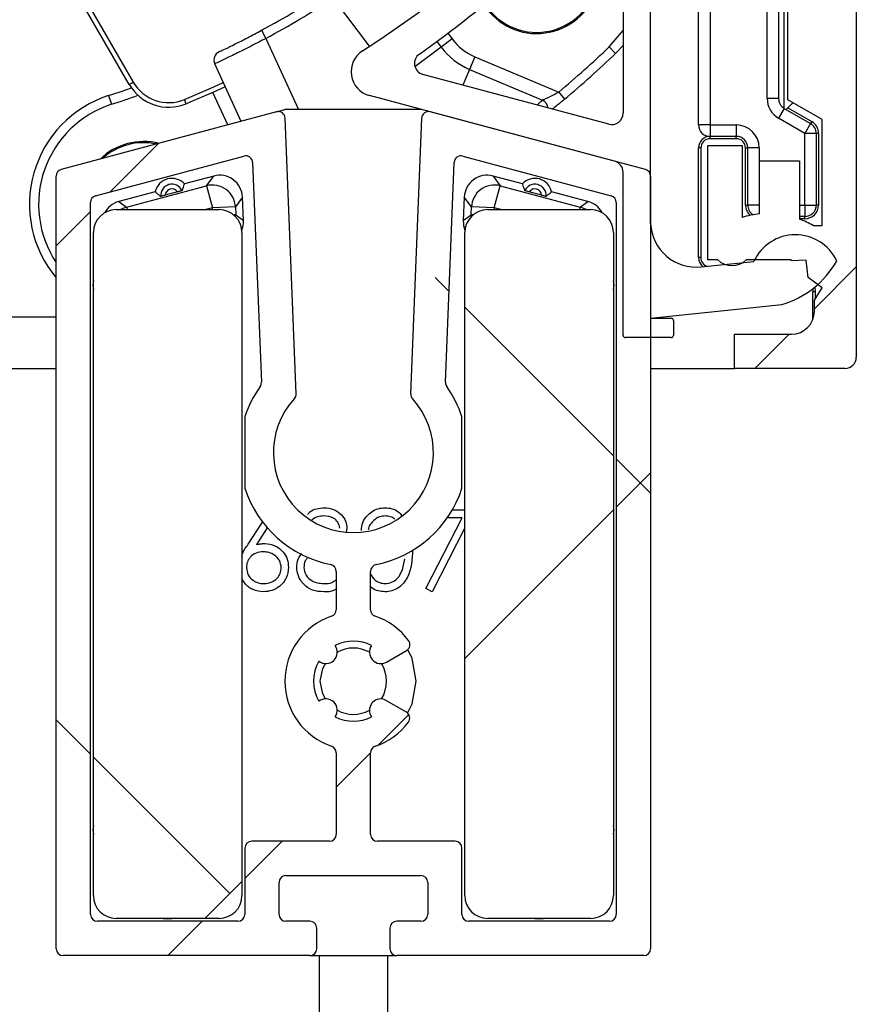
# Model space of a CAD drawing. Units: millimetres. Extents: x -680 to 2887, y 620 to 2261.
# Drawn here: x -17 to 19, y 1928 to 1971 of the extents above; entities that cross this region are included whole.
import ezdxf

# ---------------------------------------------------------------- set-up
doc = ezdxf.new("R2010")
doc.units = ezdxf.units.MM
doc.header["$LTSCALE"] = 8
doc.layers.add('FORMAT', color=7, linetype='Continuous')
pattern_1 = [(45, (-259.44, -2054.06), (-17.9605, 17.9605), []), (135, (-259.44, -2054.06), (-53.88154, 17.9605), [63.5, -38.1])]

# ---------------------------------------------------------------- blocks, each defined once
blk = doc.blocks.new('coolscreen 7 S 90x95')
at = {"layer": 'FORMAT', "linetype": 'Continuous', "lineweight": 18}
h = blk.add_hatch(dxfattribs=at)
h.set_pattern_fill('ANSI38', color=256, scale=8, style=0)
h.set_pattern_definition(pattern_1)
edge = h.paths.add_edge_path(flags=0)
edge.add_arc((-3.836, -92.016), 3.8, 96.0423, 107.8359)
edge.add_line((-5, -88.399), (-5, -85.25))
edge.add_line((-5, -85.25), (-6.5, -85.25))
edge.add_line((-6.5, -85.25), (-6.5, -90.25))
edge.add_line((-6.5, -90.25), (-6.062, -90.25))
edge.add_arc((-5.44, -89.6), 0.9, 226.2383, 313.7617)
edge.add_line((-4.817, -90.25), (-2.855, -90.25))
edge.add_line((-2.855, -90.25), (-2.836, -90.284))
edge.add_line((-2.836, -90.284), (-2.192, -90.268))
edge.add_line((-2.192, -90.268), (-2.104, -91.016))
edge.add_line((-2.104, -91.016), (-1.5, -91.466))
edge.add_line((-1.5, -91.466), (-1.836, -92.016))
edge.add_line((-1.836, -92.016), (-1.836, -92.5))
edge.add_arc((-2.836, -92.5), 1, 270, 360, ccw=False)
edge.add_line((-2.836, -93.5), (-5.336, -93.5))
edge.add_line((-5.336, -93.5), (-5.336, -95))
edge.add_line((-5.336, -95), (-0.5, -95))
edge.add_arc((-0.5, -94.5), 0.5, 270, 360)
edge.add_line((0, -94.5), (0, -29.5))
edge.add_arc((-0.5, -29.5), 0.5, 0, 90)
edge.add_line((-0.5, -29), (-1.5, -29))
edge.add_line((-1.5, -29), (-1.5, -25.5))
edge.add_line((-1.5, -25.5), (-3, -25.369))
edge.add_line((-3, -25.369), (-3.837, -26.818))
edge.add_arc((-45, -45), 45, 23.831, 42.8334)
edge.add_line((-12, -14.406), (-12, -6.5))
edge.add_line((-12, -6.5), (-8.5, -6.5))
edge.add_line((-8.5, -6.5), (-8.5, -1.5))
edge.add_line((-8.5, -1.5), (-6.078, -1.5))
edge.add_line((-6.078, -1.5), (-3, -6.831))
edge.add_line((-3, -6.831), (-1.5, -6.7))
edge.add_line((-1.5, -6.7), (-1.5, -3.2))
edge.add_line((-1.5, -3.2), (-0.5, -3.2))
edge.add_arc((-0.5, -2.7), 0.5, 270, 360)
edge.add_line((0, -2.7), (0, -0.5))
edge.add_arc((-0.5, -0.5), 0.5, 0, 90)
edge.add_line((-0.5, 0), (-89.5, 0))
edge.add_arc((-89.5, -0.5), 0.5, 90, 180)
edge.add_line((-90, -0.5), (-90, -4.8))
edge.add_arc((-88.6, -4.8), 1.4, 180, 423.4609)
edge.add_arc((-87.55, -2.698), 0.95, 63.4609, 243.4609, ccw=False)
edge.add_arc((-88.6, -4.8), 3.3, -45, 63.4609, ccw=False)
edge.add_arc((-85.736, -7.664), 0.75, 135, 315)
edge.add_arc((-88.6, -4.8), 4.8, 315, 339.2576)
edge.add_line((-84.111, -6.5), (-81.45, -6.5))
edge.add_line((-81.45, -6.5), (-81.45, -10.005))
edge.add_arc((-80.948, -10.005), 0.502, 180, 326.5365)
edge.add_line((-80.528, -10.282), (-80.058, -9.57))
edge.add_arc((-80.199, -9.429), 0.2, 314.9536, 420)
edge.add_line((-80.099, -9.256), (-80.15, -9.226))
edge.add_arc((-80.05, -9.053), 0.2, 180, 240, ccw=False)
edge.add_line((-80.25, -9.053), (-80.25, -5))
edge.add_line((-80.25, -5), (-83.75, -5))
edge.add_line((-83.75, -5), (-83.75, -1.5))
edge.add_line((-83.75, -1.5), (-79.116, -1.5))
edge.add_line((-79.116, -1.5), (-78.25, -3))
edge.add_line((-78.25, -3), (-74.25, -3))
edge.add_line((-74.25, -3), (-73.384, -1.5))
edge.add_line((-73.384, -1.5), (-68.75, -1.5))
edge.add_line((-68.75, -1.5), (-68.75, -5))
edge.add_line((-68.75, -5), (-72.25, -5))
edge.add_line((-72.25, -5), (-72.25, -6.5))
edge.add_line((-72.25, -6.5), (-67.25, -6.5))
edge.add_line((-67.25, -6.5), (-67.25, -1.5))
edge.add_line((-67.25, -1.5), (-26.5, -1.5))
edge.add_line((-26.5, -1.5), (-26.5, -6.5))
edge.add_line((-26.5, -6.5), (-21.5, -6.5))
edge.add_line((-21.5, -6.5), (-21.5, -5))
edge.add_line((-21.5, -5), (-25, -5))
edge.add_line((-25, -5), (-25, -1.5))
edge.add_line((-25, -1.5), (-20.366, -1.5))
edge.add_line((-20.366, -1.5), (-19.5, -3))
edge.add_line((-19.5, -3), (-15.5, -3))
edge.add_line((-15.5, -3), (-14.634, -1.5))
edge.add_line((-14.634, -1.5), (-10, -1.5))
edge.add_line((-10, -1.5), (-10, -5))
edge.add_line((-10, -5), (-13.5, -5))
edge.add_line((-13.5, -5), (-13.5, -15))
edge.add_arc((-45, -45), 43.5, 19.1921, 43.6028, ccw=False)
edge.add_line((-3.918, -30.7), (-1.5, -30.7))
edge.add_line((-1.5, -30.7), (-1.5, -62.5))
edge.add_line((-1.5, -62.5), (-6.15, -62.5))
edge.add_line((-6.15, -62.5), (-6.15, -67.4))
edge.add_line((-6.15, -67.4), (-4.4, -67.4))
edge.add_line((-4.4, -67.4), (-4.4, -64.25))
edge.add_line((-4.4, -64.25), (-1.5, -64.25))
edge.add_line((-1.5, -64.25), (-1.5, -72.25))
edge.add_line((-1.5, -72.25), (-6.5, -72.25))
edge.add_line((-6.5, -72.25), (-6.5, -77.25))
edge.add_line((-6.5, -77.25), (-5, -77.25))
edge.add_line((-5, -77.25), (-5, -73.75))
edge.add_line((-5, -73.75), (-1.5, -73.75))
edge.add_line((-1.5, -73.75), (-1.5, -78.384))
edge.add_line((-1.5, -78.384), (-3, -79.25))
edge.add_line((-3, -79.25), (-3, -83.25))
edge.add_line((-3, -83.25), (-1.5, -84.116))
edge.add_line((-1.5, -84.116), (-1.5, -88.75))
edge.add_line((-1.5, -88.75), (-1.894, -88.75))
edge.add_arc((-3.836, -92.016), 3.8, 59.2606, 69.1904)
edge.add_line((-2.486, -88.464), (-2.486, -85.916))
edge.add_line((-2.486, -85.916), (-4.236, -85.916))
edge.add_line((-4.236, -85.916), (-4.236, -88.237))
h = blk.add_hatch(dxfattribs=at)
h.set_pattern_fill('ANSI38', color=256, scale=8, angle=90, style=0)
h.set_pattern_definition([(135, (-259.44, -2054.06), (-17.9605, -17.9605), []), (225, (-259.44, -2054.06), (-17.9605, -53.88154), [63.5, -38.1])])
edge = h.paths.add_edge_path(flags=0)
edge.add_arc((-8.1, -92.9), 0.1, 0, 90)
edge.add_line((-8.1, -92.8), (-9, -92.8))
edge.add_line((-9, -92.8), (-3.259, -92.197))
edge.add_arc((-4.354, -88.349), 4, 285.876, 330.9791)
edge.add_arc((-2.662, -91.149), 2, 25.4513, 155.31)
edge.add_line((-4.479, -90.314), (-6.794, -90.557))
edge.add_arc((-7.003, -88.568), 2, 183, 276, ccw=False)
edge.add_line((-9, -88.673), (-9, -71.467))
edge.add_arc((-44.95, -44.4), 45, 323.0241, 326.6707)
edge.add_arc((-6.934, -69.4), 0.5, 90, 146.6707, ccw=False)
edge.add_line((-6.934, -68.9), (-4.26, -68.9))
edge.add_arc((-4.26, -67.7), 1.2, 270, 334.9831)
edge.add_line((-3.173, -68.207), (-1.52, -64.667))
edge.add_arc((-2.2, -64.35), 0.75, 334.9831, 514.9831)
edge.add_line((-2.88, -64.033), (-4.316, -67.111))
edge.add_arc((-4.769, -66.9), 0.5, 270, 334.9831, ccw=False)
edge.add_line((-4.769, -67.4), (-7.367, -67.4))
edge.add_arc((-7.367, -68.6), 1.2, 90, 147.2219)
edge.add_arc((-44.95, -44.4), 43.5, 302.4686, 327.2219, ccw=False)
edge.add_arc((-21.015, -82.016), 1.085, 122.4686, 255)
edge.add_line((-21.296, -83.063), (-10.571, -85.937))
edge.add_arc((-10.7, -86.42), 0.5, 0, 75, ccw=False)
edge.add_line((-10.2, -86.42), (-10.2, -93.55))
edge.add_arc((-10.1, -93.55), 0.1, 180, 270)
edge.add_line((-10.1, -93.65), (-8.1, -93.65))
edge.add_arc((-8.1, -93.55), 0.1, 270, 360)
edge.add_line((-8, -93.55), (-8, -92.9))
edge = h.paths.add_edge_path(flags=0)
edge.add_arc((-18.828, -81.654), 0.5, 125.038, 255, ccw=False)
edge.add_arc((-44.95, -44.4), 45, 305.038, 318.8289)
edge.add_arc((-10.7, -74.353), 0.5, 0, 138.8289, ccw=False)
edge.add_line((-10.2, -74.353), (-10.2, -83.832))
edge.add_arc((-10.7, -83.832), 0.5, 255, 360, ccw=False)
edge.add_line((-10.829, -84.315), (-18.957, -82.137))
h = blk.add_hatch(dxfattribs=at)
h.set_pattern_fill('ANSI38', color=256, scale=8, style=0)
h.set_pattern_definition(pattern_1)
edge = h.paths.add_edge_path(flags=0)
edge.add_arc((-23.9, -119.478), 0.3, 0, 90)
edge.add_line((-23.9, -119.178), (-24.95, -119.178))
edge.add_arc((-24.95, -118.878), 0.3, 180, 270, ccw=False)
edge.add_line((-25.25, -118.878), (-25.25, -117.478))
edge.add_arc((-24.95, -117.478), 0.3, 90, 180, ccw=False)
edge.add_line((-24.95, -117.178), (-19.05, -117.178))
edge.add_arc((-19.05, -117.478), 0.3, 0, 90, ccw=False)
edge.add_line((-18.75, -117.478), (-18.75, -118.878))
edge.add_arc((-19.05, -118.878), 0.3, 270, 360, ccw=False)
edge.add_line((-19.05, -119.178), (-20.1, -119.178))
edge.add_arc((-20.1, -119.478), 0.3, 90, 180)
edge.add_line((-20.4, -119.478), (-20.4, -120.378))
edge.add_arc((-20.1, -120.378), 0.3, 180, 270)
edge.add_line((-20.1, -120.678), (-9.3, -120.678))
edge.add_arc((-9.3, -120.378), 0.3, 270, 360)
edge.add_line((-9, -120.378), (-9, -86.588))
edge.add_arc((-9.3, -86.588), 0.3, 0, 75)
edge.add_line((-9.222, -86.298), (-18.638, -83.776))
edge.add_arc((-18.715, -84.065), 0.3, 75, 177.7186)
edge.add_line((-19.015, -84.053), (-19.495, -96.103))
edge.add_arc((-19.195, -96.115), 0.3, 177.7186, 222.4299)
edge.add_arc((-22, -98.678), 3.5, -222.4299, 42.4299, ccw=False)
edge.add_arc((-24.805, -96.115), 0.3, 317.5701, 362.2814)
edge.add_line((-24.505, -96.103), (-24.985, -84.053))
edge.add_arc((-25.285, -84.065), 0.3, 2.2814, 105)
edge.add_line((-25.362, -83.776), (-34.778, -86.298))
edge.add_arc((-34.7, -86.588), 0.3, 105, 180)
edge.add_line((-35, -86.588), (-35, -120.378))
edge.add_arc((-34.7, -120.378), 0.3, 180, 270)
edge.add_line((-34.7, -120.678), (-23.9, -120.678))
edge.add_arc((-23.9, -120.378), 0.3, 270, 360)
edge.add_line((-23.6, -120.378), (-23.6, -119.478))
edge = h.paths.add_edge_path(flags=0)
edge.add_arc((-26.45, -115.978), 0.3, 90, 180)
edge.add_line((-26.75, -115.978), (-26.75, -118.878))
edge.add_arc((-27.05, -118.878), 0.3, 270, 360, ccw=False)
edge.add_line((-27.05, -119.178), (-33.2, -119.178))
edge.add_arc((-33.2, -118.878), 0.3, 180, 270, ccw=False)
edge.add_line((-33.5, -118.878), (-33.5, -87.739))
edge.add_arc((-33.2, -87.739), 0.3, 105, 180, ccw=False)
edge.add_line((-33.278, -87.449), (-26.787, -85.71))
edge.add_arc((-26.709, -86), 0.3, 2.2814, 105, ccw=False)
edge.add_line((-26.409, -85.988), (-26.026, -95.604))
edge.add_arc((-26.326, -95.616), 0.3, -35.2942, 2.2814, ccw=False)
edge.add_arc((-22, -98.678), 5, 144.7058, 161.8051)
edge.add_line((-26.75, -97.117), (-26.75, -100.24))
edge.add_arc((-22, -98.678), 5, 198.1949, 258.5734)
edge.add_arc((-23.05, -103.873), 0.3, 0, 78.5734, ccw=False)
edge.add_line((-22.75, -103.873), (-22.75, -105.55))
edge.add_arc((-23.05, -105.55), 0.3, 288.553, 360, ccw=False)
edge.add_arc((-22, -108.678), 3, 108.553, 251.447)
edge.add_arc((-23.05, -111.807), 0.3, 0, 71.447, ccw=False)
edge.add_line((-22.75, -111.807), (-22.75, -115.378))
edge.add_arc((-23.05, -115.378), 0.3, 270, 360, ccw=False)
edge.add_line((-23.05, -115.678), (-26.45, -115.678))
edge = h.paths.add_edge_path(flags=0)
edge.add_arc((-17.55, -115.978), 0.3, 0, 90)
edge.add_line((-17.55, -115.678), (-20.95, -115.678))
edge.add_arc((-20.95, -115.378), 0.3, 180, 270, ccw=False)
edge.add_line((-21.25, -115.378), (-21.25, -111.807))
edge.add_arc((-20.95, -111.807), 0.3, 108.553, 180, ccw=False)
edge.add_arc((-22, -108.678), 3, 288.553, 323.352)
edge.add_arc((-19.834, -110.29), 0.3, 323.352, 420)
edge.add_line((-19.684, -110.03), (-20.65, -109.472))
edge.add_arc((-20.798, -109.95), 0.5, 72.8781, 215.1852)
edge.add_arc((-22, -108.678), 1.75, 243.028, 296.972, ccw=False)
edge.add_arc((-23.202, -109.95), 0.5, 324.8148, 488.3883)
edge.add_arc((-22, -108.678), 1.75, 149.8249, 210.1751, ccw=False)
edge.add_arc((-23.202, -107.407), 0.5, 231.6117, 395.1852)
edge.add_arc((-22, -108.678), 1.75, 63.028, 116.972, ccw=False)
edge.add_arc((-20.798, -107.407), 0.5, 144.8148, 300)
edge.add_line((-20.548, -107.84), (-19.676, -107.337))
edge.add_arc((-19.826, -107.077), 0.3, 300, 396.3794)
edge.add_arc((-22, -108.678), 3, 36.3794, 71.447)
edge.add_arc((-20.95, -105.55), 0.3, 180, 251.447, ccw=False)
edge.add_line((-21.25, -105.55), (-21.25, -103.873))
edge.add_arc((-20.95, -103.873), 0.3, 101.4266, 180, ccw=False)
edge.add_arc((-22, -98.678), 5, 281.4266, 341.8051)
edge.add_line((-17.25, -100.24), (-17.25, -97.117))
edge.add_arc((-22, -98.678), 5, 18.1949, 35.2942)
edge.add_arc((-17.674, -95.616), 0.3, 177.7186, 215.2942, ccw=False)
edge.add_line((-17.974, -95.604), (-17.591, -85.988))
edge.add_arc((-17.291, -86), 0.3, 75, 177.7186, ccw=False)
edge.add_line((-17.213, -85.71), (-10.722, -87.449))
edge.add_arc((-10.8, -87.739), 0.3, 0, 75, ccw=False)
edge.add_line((-10.5, -87.739), (-10.5, -118.878))
edge.add_arc((-10.8, -118.878), 0.3, 270, 360, ccw=False)
edge.add_line((-10.8, -119.178), (-16.95, -119.178))
edge.add_arc((-16.95, -118.878), 0.3, 180, 270, ccw=False)
edge.add_line((-17.25, -118.878), (-17.25, -115.978))
h = blk.add_hatch(dxfattribs=at)
h.set_pattern_fill('ANSI38', color=256, scale=8, style=0)
h.set_pattern_definition(pattern_1)
edge = h.paths.add_edge_path(flags=0)
edge.add_arc((-32.375, -118.053), 1, 180, 270)
edge.add_line((-32.375, -119.053), (-27.875, -119.053))
edge.add_arc((-27.875, -118.053), 1, 270, 360)
edge.add_line((-26.875, -118.053), (-26.875, -89.053))
edge.add_arc((-27.875, -89.053), 1, 0, 90)
edge.add_line((-27.875, -88.053), (-32.375, -88.053))
edge.add_arc((-32.375, -89.053), 1, 90, 180)
edge.add_line((-33.375, -89.053), (-33.375, -118.053))
h = blk.add_hatch(dxfattribs=at)
h.set_pattern_fill('ANSI38', color=256, scale=8, style=0)
h.set_pattern_definition(pattern_1)
edge = h.paths.add_edge_path(flags=0)
edge.add_arc((-16.125, -118.053), 1, 180, 270)
edge.add_line((-16.125, -119.053), (-11.625, -119.053))
edge.add_arc((-11.625, -118.053), 1, 270, 360)
edge.add_line((-10.625, -118.053), (-10.625, -89.053))
edge.add_arc((-11.625, -89.053), 1, 0, 90)
edge.add_line((-11.625, -88.053), (-16.125, -88.053))
edge.add_arc((-16.125, -89.053), 1, 90, 180)
edge.add_line((-17.125, -89.053), (-17.125, -118.053))
at = {"color": 7, "linetype": 'Continuous', "lineweight": 25}
for p, q in [((0, -29.5), (0, -94.5)), ((-9, -88.673), (-9, -71.467)), ((-10.2, -74.353), (-10.2, -83.832)), ((-31.807, -82.572), (-34.909, -77.199)), ((-34.736, -77.099), (-31.634, -82.472)), ((-6.9, -84.35), (-6.9, -78.15)), ((-6.4, -78.15), (-6.4, -84.35)), ((-21.299, -80.909), (-22.869, -78.799)), ((-3.15, -80), (-3.15, -78.875)), ((-3.9, -83.192), (-3.9, -79.308)), ((-3.4, -79.308), (-3.4, -83.192)), ((-3, -83.25), (-3, -79.25)), ((-3.15, -83.625), (-3.15, -80)), ((-26.017, -80.209), (-25.828, -80.561)), ((-17.862, -80.334), (-17.675, -80.586)), ((-10.809, -80.932), (-10.2, -80.221)), ((-25.828, -80.561), (-24.397, -83.678)), ((-18.157, -80.944), (-19.306, -81.799)), ((-18.344, -80.692), (-18.157, -80.944)), ((-17.675, -80.586), (-18.157, -80.944)), ((-10.809, -80.932), (-10.533, -81.222)), ((-10.2, -80.873), (-10.533, -81.222)), ((-16.684, -81.364), (-16.918, -81.917)), ((-16.684, -81.364), (-13.02, -82.913)), ((-26.913, -84.191), (-28.066, -81.677)), ((-10.829, -84.315), (-18.957, -82.137)), ((-16.918, -81.917), (-17.209, -82.605)), ((-16.918, -81.917), (-13.735, -83.262)), ((-31.807, -82.572), (-31.634, -82.472)), ((-32.707, -83.064), (-32.584, -83.445)), ((-27.5, -84.348), (-28.153, -82.927)), ((-10.571, -85.937), (-21.296, -83.063)), ((-13.02, -82.913), (-12.762, -83.219)), ((-29.319, -83.424), (-29.395, -83.238)), ((-3.4, -83.192), (-3.9, -83.192)), ((-3.071, -83.671), (-2.778, -83.378)), ((-1.5, -84.116), (-3, -83.25)), ((-25.362, -83.776), (-34.778, -86.298)), ((-25.362, -83.776), (-25, -83.678)), ((-19, -83.678), (-25, -83.678)), ((-9.222, -86.298), (-18.638, -83.776)), ((-3.15, -83.625), (-3.4, -84.058)), ((-3.15, -83.625), (-2, -84.289)), ((-2.998, -83.598), (-1.95, -84.203)), ((-24.505, -96.103), (-24.985, -84.053)), ((-19.015, -84.053), (-19.495, -96.103)), ((-6.4, -84.35), (-6.9, -84.35)), ((-6.4, -84.35), (-5.25, -84.35)), ((-6.4, -84.35), (-6.4, -84.85)), ((-5.25, -84.35), (-5.25, -84.85)), ((-2.25, -84.722), (-3.4, -84.058)), ((-2, -84.289), (-2.25, -84.722)), ((-1.95, -84.203), (-2, -84.289)), ((-1.5, -88.75), (-1.5, -84.116)), ((-2.25, -87.85), (-2.25, -84.722)), ((-1.75, -84.722), (-2.25, -84.722)), ((-1.75, -84.722), (-1.75, -87.85)), ((-1.65, -84.722), (-1.75, -84.722)), ((-1.65, -84.722), (-1.65, -87.85)), ((-6.5, -90.25), (-6.5, -85.25)), ((-6.5, -85.25), (-5, -85.25)), ((-5.25, -84.85), (-6.4, -84.85)), ((-6.4, -84.95), (-6.4, -84.85)), ((-5.25, -84.95), (-6.4, -84.95)), ((-5.25, -84.95), (-5.25, -84.85)), ((-5, -85.25), (-5, -88.399)), ((-6.9, -90.15), (-6.9, -85.35)), ((-6.8, -85.35), (-6.9, -85.35)), ((-6.8, -85.35), (-6.8, -90.15)), ((-4.85, -87.85), (-4.85, -85.35)), ((-4.85, -85.35), (-4.75, -85.35)), ((-4.75, -87.85), (-4.75, -85.35)), ((-4.25, -85.35), (-4.75, -85.35)), ((-4.25, -85.35), (-4.25, -87.85)), ((-33.278, -87.449), (-26.787, -85.71)), ((-26.409, -85.988), (-26.026, -95.604)), ((-17.974, -95.604), (-17.591, -85.988)), ((-17.213, -85.71), (-10.722, -87.449)), ((-4.236, -88.237), (-4.236, -85.916)), ((-4.236, -85.916), (-2.486, -85.916)), ((-2.486, -85.916), (-2.486, -88.464)), ((-10.2, -93.55), (-10.2, -86.42)), ((-35, -120.378), (-35, -86.588)), ((-28.107, -86.582), (-29.391, -86.926)), ((-28.422, -87.01), (-28.107, -86.582)), ((-15.893, -86.582), (-15.578, -87.01)), ((-14.609, -86.926), (-15.893, -86.582)), ((-9, -86.588), (-9, -120.378)), ((-30.671, -87.269), (-32.259, -87.694)), ((-31.927, -87.949), (-28.422, -87.01)), ((-29.695, -87.278), (-30.231, -87.422)), ((-28.422, -87.01), (-28.163, -87.975)), ((-15.837, -87.975), (-15.578, -87.01)), ((-15.578, -87.01), (-12.073, -87.949)), ((-13.769, -87.422), (-14.305, -87.278)), ((-11.741, -87.694), (-13.329, -87.269)), ((-33.5, -118.878), (-33.5, -87.739)), ((-32.259, -87.694), (-31.927, -87.949)), ((-26.849, -87.507), (-27.164, -87.936)), ((-26.808, -88.532), (-26.849, -87.507)), ((-17.151, -87.507), (-17.192, -88.532)), ((-16.836, -87.936), (-17.151, -87.507)), ((-12.073, -87.949), (-11.741, -87.694)), ((-10.5, -87.739), (-10.5, -118.878)), ((-4.85, -87.85), (-4.75, -87.85)), ((-4.25, -87.85), (-4.75, -87.85)), ((-4.25, -87.85), (-4.25, -88.239)), ((-4.25, -87.85), (-4.236, -87.85)), ((-2.486, -87.85), (-2.25, -87.85)), ((-2.25, -87.85), (-1.75, -87.85)), ((-2.25, -87.85), (-2.25, -88.35)), ((-1.65, -87.85), (-1.75, -87.85)), ((-32.375, -88.053), (-27.875, -88.053)), ((-31.927, -87.949), (-31.899, -88.053)), ((-28.163, -87.975), (-28.455, -88.053)), ((-27.164, -87.936), (-28.163, -87.975)), ((-28.16, -88.053), (-28.163, -87.975)), ((-27.15, -88.28), (-27.237, -88.284)), ((-27.164, -87.936), (-27.15, -88.28)), ((-27.151, -88.364), (-27.15, -88.28)), ((-27.15, -88.28), (-26.808, -88.532)), ((-17.192, -88.532), (-16.85, -88.28)), ((-16.85, -88.28), (-16.836, -87.936)), ((-16.85, -88.28), (-16.849, -88.364)), ((-16.763, -88.284), (-16.85, -88.28)), ((-15.837, -87.975), (-16.836, -87.936)), ((-16.125, -88.053), (-11.625, -88.053)), ((-15.837, -87.975), (-15.84, -88.053)), ((-15.545, -88.053), (-15.837, -87.975)), ((-12.101, -88.053), (-12.073, -87.949)), ((-2.25, -88.35), (-2.486, -88.35)), ((-2.25, -88.45), (-2.486, -88.45)), ((-2.25, -88.45), (-2.25, -88.35)), ((-33.375, -118.053), (-33.375, -89.053)), ((-26.875, -89.053), (-26.875, -118.053)), ((-17.125, -118.053), (-17.125, -89.053)), ((-10.625, -89.053), (-10.625, -118.053)), ((-1.894, -88.75), (-1.5, -88.75)), ((-6.8, -90.15), (-6.9, -90.15)), ((-6.794, -90.557), (-4.479, -90.314)), ((-6.062, -90.25), (-6.5, -90.25)), ((-2.855, -90.25), (-4.817, -90.25)), ((-2.836, -90.284), (-2.855, -90.25)), ((-2.192, -90.268), (-2.836, -90.284)), ((-2.104, -91.016), (-2.192, -90.268)), ((-1.5, -91.466), (-2.104, -91.016)), ((-1.909, -91.515), (-1.9, -91.65)), ((-1.9, -92.852), (-1.9, -91.65)), ((-1.8, -91.65), (-1.9, -91.65)), ((-1.836, -92.016), (-1.5, -91.466)), ((-1.819, -91.444), (-1.8, -91.65)), ((-1.8, -91.65), (-1.8, -91.957)), ((-1.836, -92.5), (-1.836, -92.016)), ((-9, -92.8), (-3.259, -92.197)), ((-35, -92.75), (-37.2, -92.75)), ((-9, -92.8), (-8.1, -92.8)), ((-8, -92.9), (-8, -93.55)), ((-8.1, -93.65), (-10.1, -93.65)), ((-5.336, -95), (-5.336, -93.5)), ((-5.336, -93.5), (-2.836, -93.5)), ((-37.2, -95), (-35, -95)), ((-9, -95), (-5.336, -95)), ((-0.5, -95), (-5.336, -95)), ((-26.75, -97.117), (-26.75, -100.24)), ((-17.25, -100.24), (-17.25, -97.117)), ((-17.67, -101.178), (-17.125, -101.178)), ((-18.829, -104.619), (-17.249, -101.537)), ((-17.249, -101.537), (-17.898, -101.537)), ((-26.602, -102.686), (-25.97, -101.719)), ((-25.766, -101.967), (-26.241, -102.693)), ((-22.282, -101.997), (-22.31, -102.162)), ((-17.125, -101.973), (-18.558, -104.768)), ((-19.857, -103.808), (-19.746, -103.321)), ((-22.75, -103.873), (-22.75, -105.55)), ((-21.25, -105.55), (-21.25, -103.873)), ((-18.558, -104.768), (-18.829, -104.619)), ((-20.548, -107.84), (-19.676, -107.337)), ((-19.684, -110.03), (-20.65, -109.472)), ((-22.75, -111.807), (-22.75, -115.378)), ((-21.25, -115.378), (-21.25, -111.807)), ((-23.05, -115.678), (-26.45, -115.678)), ((-17.55, -115.678), (-20.95, -115.678)), ((-26.75, -115.978), (-26.75, -118.878)), ((-17.25, -118.878), (-17.25, -115.978)), ((-25.25, -118.878), (-25.25, -117.478)), ((-24.95, -117.178), (-19.05, -117.178)), ((-18.75, -117.478), (-18.75, -118.878)), ((-27.05, -119.178), (-33.2, -119.178)), ((-27.875, -119.053), (-32.375, -119.053)), ((-23.9, -119.178), (-24.95, -119.178)), ((-19.05, -119.178), (-20.1, -119.178)), ((-10.8, -119.178), (-16.95, -119.178)), ((-11.625, -119.053), (-16.125, -119.053)), ((-23.6, -120.378), (-23.6, -119.478)), ((-20.4, -119.478), (-20.4, -120.378)), ((-23.9, -120.678), (-34.7, -120.678)), ((-23.9, -120.678), (-20.1, -120.678)), ((-23.5, -120.678), (-23.5, -1091)), ((-20.5, -1091), (-20.5, -120.678)), ((-9.3, -120.678), (-20.1, -120.678))]:
    blk.add_line(p, q, dxfattribs=at)
at = {"color": 7, "linetype": 'Continuous', "lineweight": 25, "flags": 128}
for points in [[(-29.395, -83.238), (-28.103, -82.685), (-27.69, -82.497)], [(-27.606, -82.679), (-28.021, -82.868), (-29.319, -83.424)], [(-32.707, -83.064), (-32.207, -82.899), (-31.709, -82.727), (-31.708, -82.727)], [(-31.927, -87.949), (-32.081, -88.004), (-32.176, -88.053)], [(-11.824, -88.053), (-11.919, -88.004), (-12.073, -87.949)], [(-33.375, -91.16), (-33.4, -91.352), (-33.375, -91.544)], [(-10.625, -91.544), (-10.6, -91.352), (-10.625, -91.16)], [(-19.25, -108.678), (-19.436, -107.685), (-19.622, -107.297)], [(-23.45, -108.678), (-23.34, -108.124), (-23.227, -107.906)], [(-23.227, -109.451), (-23.34, -109.233), (-23.45, -108.678)], [(-19.629, -110.071), (-19.436, -109.672), (-19.25, -108.678)], [(-33.375, -114.987), (-33.4, -115.178), (-33.375, -115.37)], [(-10.625, -115.37), (-10.6, -115.178), (-10.625, -114.987)], [(-30.317, -119.053), (-30.125, -119.078), (-29.933, -119.053)], [(-14.067, -119.053), (-13.875, -119.078), (-13.683, -119.053)]]:
    blk.add_lwpolyline(points, dxfattribs=at)
at = {"color": 7, "linetype": 'Continuous', "lineweight": 25}
for centre, radius, start, end in [((-44.95, -44.4), 43.5, 302.4686, 327.2219), ((-44.95, -44.4), 45, 305.038, 318.8289), ((-13.98, -77.6), 2.75, 212.8745, 47.1921), ((-13.98, -77.6), 2.7, 212.7495, 354.3774), ((-45, -45), 40, 298.3309, 303.2164), ((-45, -45), 40.4, 298.3309, 303.2164), ((-15.75, -79.153), 3, 216.6513, 247.0814), ((-15.75, -79.153), 2.4, 216.6513, 247.0814), ((-45, -45), 49.6, 310.1481, 313.5775), ((-27.703, -81.51), 0.4, 115.3501, 204.6513), ((-21.015, -82.016), 1.085, 122.4686, 255), ((-18.828, -81.654), 0.5, 125.038, 255), ((-45, -45), 50, 310.1481, 313.5775), ((-30.075, -81.572), 2, 210, 292.2002), ((-30.075, -81.572), 1.8, 210, 292.2002), ((-31.17, -87.822), 5, 107.8983, 220.0082), ((-45, -45), 40.4, 287.8983, 289.6383), ((-31.17, -87.822), 4.6, 107.8983, 213.6377), ((-13.89, -83.631), 0.4, 4.2005, 67.0814), ((-2.9, -83.192), 1, 180, 240), ((-2.9, -83.192), 0.5, 180, 240), ((-25.285, -84.065), 0.3, 2.2814, 105), ((-18.715, -84.065), 0.3, 75, 177.7186), ((-10.7, -83.832), 0.5, 255, 0), ((-6.4, -84.35), 0.5, 180, 270), ((-5.25, -85.35), 1, 0, 90), ((-2.25, -84.722), 0.5, 0, 60), ((-2.25, -84.722), 0.6, 0, 60), ((-31.17, -87.822), 2.75, 76.0138, 133.9862), ((-31.17, -87.822), 2.7, 77.9911, 132.0089), ((-6.4, -85.35), 0.5, 90, 180), ((-6.4, -85.35), 0.4, 90, 180), ((-5.25, -85.35), 0.5, 0, 90), ((-5.25, -85.35), 0.4, 0, 90), ((-26.709, -86), 0.3, 2.2814, 105), ((-17.291, -86), 0.3, 75, 177.7186), ((-10.7, -86.42), 0.5, 0, 75), ((-34.7, -86.588), 0.3, 105, 180), ((-9.3, -86.588), 0.3, 0, 75), ((-29.941, -87.434), 0.749, 42.7767, 167.2233), ((-29.941, -87.434), 0.491, 25.6522, 184.3478), ((-28.164, -87.976), 1, 2.3086, 104.9728), ((-15.836, -87.976), 1, 75.0272, 177.6914), ((-14.059, -87.434), 0.749, 12.7767, 137.2233), ((-14.059, -87.434), 0.491, 355.6522, 154.3478), ((-29.941, -87.434), 0.291, 32.4689, 177.5311), ((-14.059, -87.434), 0.291, 2.4689, 147.5311), ((-33.2, -87.739), 0.3, 105, 180), ((-10.8, -87.739), 0.3, 0, 75), ((-4.25, -87.85), 0.6, 180, 229.0088), ((-4.25, -87.85), 0.5, 180, 238.5412), ((-2.25, -87.85), 0.5, 270, 0), ((-2.25, -87.85), 0.6, 270, 0), ((-32.375, -89.053), 1, 90, 180), ((-27.875, -89.053), 1, 0, 90), ((-16.125, -89.053), 1, 90, 180), ((-11.625, -89.053), 1, 0, 90), ((-3.836, -92.016), 3.8, 96.0423, 107.8359), ((-7.003, -88.568), 2, 183, 276), ((-3.836, -92.016), 3.8, 59.2606, 69.1904), ((-2.662, -91.149), 2, 25.4513, 155.31), ((-6.4, -90.15), 0.5, 180, 232.6704), ((-6.4, -90.15), 0.4, 180, 251.405), ((-5.44, -89.6), 0.9, 226.2383, 313.7617), ((-4.354, -88.349), 4, 285.876, 330.9791), ((-2.836, -92.5), 1, 270, 0), ((-8.1, -92.9), 0.1, 0, 90), ((-10.1, -93.55), 0.1, 180, 270), ((-8.1, -93.55), 0.1, 270, 0), ((-0.5, -94.5), 0.5, 270, 0), ((-26.326, -95.616), 0.3, 324.7058, 2.2814), ((-17.674, -95.616), 0.3, 177.7186, 215.2942), ((-22, -98.678), 5, 144.7058, 161.8051), ((-22, -98.678), 5, 18.1949, 35.2942), ((-22, -98.678), 3.5, 137.5701, 42.4299), ((-24.805, -96.115), 0.3, 317.5701, 2.2814), ((-19.195, -96.115), 0.3, 177.7186, 222.4299), ((-22, -98.678), 5, 198.1949, 258.5734), ((-22, -98.678), 5, 281.4266, 341.8051), ((-23.05, -103.873), 0.3, 0, 78.5734), ((-20.95, -103.873), 0.3, 101.4266, 180), ((-22, -108.678), 3, 108.553, 251.447), ((-23.05, -105.55), 0.3, 288.553, 0), ((-20.95, -105.55), 0.3, 180, 251.447), ((-22, -108.678), 3, 36.3794, 71.447), ((-23.202, -107.407), 0.5, 231.6117, 35.1852), ((-22, -108.678), 1.75, 63.028, 116.972), ((-22, -108.678), 1.45, 61.0279, 118.9737), ((-20.798, -107.407), 0.5, 144.8148, 300), ((-19.826, -107.077), 0.3, 300, 36.3794), ((-22, -108.678), 1.75, 149.8249, 210.1751), ((-22, -108.678), 1.45, 327.8272, 32.1752), ((-23.202, -109.95), 0.5, 324.8148, 128.3883), ((-20.798, -109.95), 0.5, 72.8781, 215.1852), ((-22, -108.678), 1.75, 243.028, 296.972), ((-22, -108.678), 1.45, 241.029, 298.9697), ((-19.834, -110.29), 0.3, 323.352, 60), ((-22, -108.678), 3, 288.553, 323.352), ((-23.05, -111.807), 0.3, 0, 71.447), ((-20.95, -111.807), 0.3, 108.553, 180), ((-23.05, -115.378), 0.3, 270, 0), ((-20.95, -115.378), 0.3, 180, 270), ((-26.45, -115.978), 0.3, 90, 180), ((-17.55, -115.978), 0.3, 0, 90), ((-24.95, -117.478), 0.3, 90, 180), ((-19.05, -117.478), 0.3, 0, 90), ((-32.375, -118.053), 1, 180, 270), ((-27.875, -118.053), 1, 270, 0), ((-16.125, -118.053), 1, 180, 270), ((-11.625, -118.053), 1, 270, 0), ((-33.2, -118.878), 0.3, 180, 270), ((-27.05, -118.878), 0.3, 270, 0), ((-24.95, -118.878), 0.3, 180, 270), ((-23.9, -119.478), 0.3, 0, 90), ((-20.1, -119.478), 0.3, 90, 180), ((-19.05, -118.878), 0.3, 270, 0), ((-16.95, -118.878), 0.3, 180, 270), ((-10.8, -118.878), 0.3, 270, 0), ((-34.7, -120.378), 0.3, 180, 270), ((-23.9, -120.378), 0.3, 270, 0), ((-20.1, -120.378), 0.3, 180, 270), ((-9.3, -120.378), 0.3, 270, 0)]:
    blk.add_arc(centre, radius, start, end, dxfattribs=at)
for centre, major_axis, ratio, start_param, end_param in [((-27.848, -87.548), (0.593, 0.806), 0.99961, 5.386987, 7.179384), ((-16.152, -87.548), (-0.593, 0.806), 0.99961, 5.386987, 7.179384), ((-32, -88.66), (-0.794, 0.609), 0.999758, 5.628804, 6.470094), ((-12, -88.66), (0.794, 0.609), 0.999758, 6.143083, 6.937567), ((-27.808, -88.572), (0.806, -0.593), 0.99975, 0.249662, 0.674286), ((-16.192, -88.572), (-0.806, -0.593), 0.99975, 5.6089, 6.033996)]:
    blk.add_ellipse(centre, major_axis=major_axis, ratio=ratio, start_param=start_param, end_param=end_param, dxfattribs=at)
for points, knots in [([(-27.874, -81.148), (-27.865, -81.144), (-27.842, -81.133), (-27.617, -81.026), (-27.195, -80.82), (-26.638, -80.539), (-26.224, -80.319), (-26.017, -80.209)], [0, 0, 0, 0, 0.142229, 0.357454, 0.57207, 0.786263, 1, 1, 1, 1]), ([(-25.828, -80.561), (-26.077, -80.691), (-26.576, -80.95), (-27.247, -81.284), (-27.756, -81.53), (-28.028, -81.658), (-28.055, -81.671), (-28.066, -81.677)], [0, 0, 0, 0, 0.21468, 0.429431, 0.643943, 0.858438, 1, 1, 1, 1]), ([(-13.735, -83.262), (-13.734, -83.262), (-13.731, -83.261), (-13.702, -83.247), (-13.631, -83.214), (-13.508, -83.155), (-13.279, -83.043), (-13.107, -82.957), (-13.02, -82.913)], [0, 0, 0, 0, 0.052484, 0.221122, 0.244138, 0.474435, 0.733972, 1, 1, 1, 1]), ([(-13.965, -83.475), (-13.927, -83.439), (-13.761, -83.288), (-13.746, -83.273), (-13.735, -83.262)], [0, 0, 0, 0, 0.234309, 1, 1, 1, 1]), ([(-12.762, -83.219), (-12.871, -83.311), (-13.06, -83.47), (-13.22, -83.601), (-13.288, -83.656)], [0, 0, 0, 0, 0.575832, 1, 1, 1, 1]), ([(-29.498, -87.222), (-29.477, -87.171), (-29.439, -87.081), (-29.408, -86.983), (-29.394, -86.935), (-29.391, -86.926)], [0, 0, 0, 0, 0.502763, 0.900553, 1, 1, 1, 1]), ([(-14.609, -86.926), (-14.606, -86.935), (-14.592, -86.983), (-14.561, -87.081), (-14.523, -87.171), (-14.502, -87.222)], [0, 0, 0, 0, 0.099447, 0.497237, 1, 1, 1, 1]), ([(-30.671, -87.269), (-30.664, -87.276), (-30.628, -87.31), (-30.552, -87.379), (-30.474, -87.438), (-30.43, -87.471)], [0, 0, 0, 0, 0.099447, 0.497237, 1, 1, 1, 1]), ([(-30.231, -87.422), (-30.255, -87.428), (-30.302, -87.441), (-30.363, -87.456), (-30.407, -87.467), (-30.427, -87.471), (-30.429, -87.471), (-30.43, -87.471)], [0, 0, 0, 0, 0.235247, 0.463368, 0.681571, 0.894774, 1, 1, 1, 1]), ([(-29.498, -87.222), (-29.501, -87.223), (-29.505, -87.225), (-29.539, -87.235), (-29.588, -87.249), (-29.643, -87.264), (-29.68, -87.274), (-29.695, -87.278)], [0, 0, 0, 0, 0.2107173, 0.4214067, 0.6329834, 0.8476543, 1, 1, 1, 1]), ([(-14.305, -87.278), (-14.329, -87.272), (-14.376, -87.259), (-14.436, -87.242), (-14.48, -87.23), (-14.499, -87.223), (-14.501, -87.222), (-14.502, -87.222)], [0, 0, 0, 0, 0.235247, 0.463368, 0.681571, 0.894774, 1, 1, 1, 1]), ([(-13.57, -87.471), (-13.573, -87.471), (-13.578, -87.471), (-13.612, -87.463), (-13.661, -87.45), (-13.716, -87.436), (-13.754, -87.426), (-13.769, -87.422)], [0, 0, 0, 0, 0.2107173, 0.4214067, 0.6329834, 0.8476543, 1, 1, 1, 1]), ([(-13.57, -87.471), (-13.526, -87.438), (-13.448, -87.379), (-13.372, -87.31), (-13.336, -87.276), (-13.329, -87.269)], [0, 0, 0, 0, 0.502763, 0.900553, 1, 1, 1, 1]), ([(-24, -101.382), (-23.969, -101.345), (-23.867, -101.223), (-23.604, -101.119), (-23.385, -101.099), (-23.276, -101.089)], [0, 0, 0, 0, 0.177951, 0.588847, 1, 1, 1, 1]), ([(-23.276, -101.089), (-23.136, -101.104), (-22.857, -101.135), (-22.53, -101.366), (-22.322, -101.668), (-22.295, -101.887), (-22.282, -101.997)], [0, 0, 0, 0, 0.279929, 0.559623, 0.779946, 1, 1, 1, 1]), ([(-21.646, -102.09), (-21.637, -101.966), (-21.621, -101.739), (-21.428, -101.464), (-21.206, -101.254), (-20.925, -101.114), (-20.721, -101.097), (-20.618, -101.089)], [0, 0, 0, 0, 0.229789, 0.422572, 0.615073, 0.807554, 1, 1, 1, 1]), ([(-20.618, -101.089), (-20.516, -101.098), (-20.313, -101.117), (-20.041, -101.227), (-19.936, -101.371), (-19.892, -101.431)], [0, 0, 0, 0, 0.368413, 0.736817, 1, 1, 1, 1]), ([(-23.293, -101.448), (-23.383, -101.455), (-23.563, -101.47), (-23.748, -101.552), (-23.809, -101.628), (-23.813, -101.632)], [0, 0, 0, 0, 0.485187, 0.969102, 1, 1, 1, 1]), ([(-22.596, -101.985), (-22.615, -101.895), (-22.653, -101.714), (-22.91, -101.482), (-23.148, -101.461), (-23.293, -101.448)], [0, 0, 0, 0, 0.278971, 0.559919, 1, 1, 1, 1]), ([(-20.608, -101.448), (-20.688, -101.456), (-20.848, -101.472), (-21.063, -101.594), (-21.225, -101.769), (-21.337, -101.927), (-21.348, -102.033), (-21.351, -102.058)], [0, 0, 0, 0, 0.231437, 0.463134, 0.694501, 0.926289, 1, 1, 1, 1]), ([(-20.184, -101.593), (-20.245, -101.553), (-20.373, -101.469), (-20.527, -101.455), (-20.608, -101.448)], [0, 0, 0, 0, 0.473229, 1, 1, 1, 1]), ([(-26.875, -103.223), (-26.866, -103.184), (-26.823, -102.985), (-26.701, -102.819), (-26.602, -102.686)], [0, 0, 0, 0, 0.198309, 1, 1, 1, 1]), ([(-26.241, -102.693), (-26.173, -102.682), (-26.053, -102.663), (-25.932, -102.661), (-25.878, -102.659)], [0, 0, 0, 0, 0.5599103, 1, 1, 1, 1]), ([(-25.878, -102.659), (-25.725, -102.677), (-25.418, -102.712), (-25.077, -102.992), (-24.87, -103.335), (-24.85, -103.576), (-24.84, -103.696)], [0, 0, 0, 0, 0.279638, 0.559326, 0.779527, 1, 1, 1, 1]), ([(-25.944, -103.018), (-26.051, -103.027), (-26.264, -103.046), (-26.508, -103.23), (-26.657, -103.465), (-26.672, -103.632), (-26.679, -103.715)], [0, 0, 0, 0, 0.280127, 0.559515, 0.779719, 1, 1, 1, 1]), ([(-25.154, -103.715), (-25.17, -103.605), (-25.202, -103.386), (-25.432, -103.164), (-25.685, -103.036), (-25.858, -103.024), (-25.944, -103.018)], [0, 0, 0, 0, 0.2787544, 0.558605, 0.7791474, 1, 1, 1, 1]), ([(-24.481, -103.688), (-24.471, -103.569), (-24.453, -103.348), (-24.321, -103.172), (-24.26, -103.09)], [0, 0, 0, 0, 0.537189, 1, 1, 1, 1]), ([(-24.018, -103.296), (-24.051, -103.335), (-24.146, -103.449), (-24.158, -103.6), (-24.167, -103.698)], [0, 0, 0, 0, 0.34661, 1, 1, 1, 1]), ([(-19.41, -102.93), (-19.43, -103.35), (-19.459, -103.98), (-19.935, -104.56), (-20.309, -104.743), (-20.515, -104.76), (-20.618, -104.768)], [0, 0, 0, 0, 0.499407, 0.748743, 0.874372, 1, 1, 1, 1]), ([(-26.679, -103.715), (-26.664, -103.823), (-26.634, -104.038), (-26.416, -104.26), (-26.17, -104.39), (-26.001, -104.403), (-25.917, -104.409)], [0, 0, 0, 0, 0.279059, 0.55882, 0.779303, 1, 1, 1, 1]), ([(-24.84, -103.696), (-24.858, -103.856), (-24.894, -104.177), (-25.193, -104.531), (-25.557, -104.733), (-25.808, -104.756), (-25.933, -104.768)], [0, 0, 0, 0, 0.279631, 0.55896, 0.779478, 1, 1, 1, 1]), ([(-25.917, -104.409), (-25.809, -104.398), (-25.594, -104.377), (-25.345, -104.198), (-25.18, -103.969), (-25.163, -103.8), (-25.154, -103.715)], [0, 0, 0, 0, 0.280018, 0.559853, 0.779987, 1, 1, 1, 1]), ([(-23.297, -104.768), (-23.466, -104.758), (-23.804, -104.737), (-24.198, -104.453), (-24.436, -104.083), (-24.466, -103.819), (-24.481, -103.688)], [0, 0, 0, 0, 0.2805448, 0.5592692, 0.7798157, 1, 1, 1, 1]), ([(-24.167, -103.698), (-24.147, -103.815), (-24.107, -104.049), (-23.784, -104.357), (-23.479, -104.389), (-23.293, -104.409)], [0, 0, 0, 0, 0.279833, 0.560198, 1, 1, 1, 1]), ([(-25.933, -104.768), (-26.089, -104.749), (-26.399, -104.71), (-26.737, -104.459), (-26.839, -104.244), (-26.875, -104.169)], [0, 0, 0, 0, 0.395166, 0.789974, 1, 1, 1, 1]), ([(-21.25, -103.993), (-21.193, -104.088), (-21.094, -104.253), (-20.847, -104.382), (-20.687, -104.4), (-20.608, -104.409)], [0, 0, 0, 0, 0.404586, 0.702443, 1, 1, 1, 1]), ([(-20.608, -104.409), (-20.512, -104.397), (-20.321, -104.373), (-20.025, -104.173), (-19.921, -103.947), (-19.857, -103.808)], [0, 0, 0, 0, 0.280257, 0.560781, 1, 1, 1, 1]), ([(-22.727, -104.623), (-22.765, -104.652), (-22.928, -104.773), (-23.137, -104.77), (-23.297, -104.768)], [0, 0, 0, 0, 0.238988, 1, 1, 1, 1]), ([(-23.293, -104.409), (-23.17, -104.406), (-22.985, -104.402), (-22.837, -104.297), (-22.788, -104.262)], [0, 0, 0, 0, 0.667651, 1, 1, 1, 1]), ([(-20.618, -104.768), (-20.719, -104.758), (-20.919, -104.738), (-21.153, -104.654), (-21.233, -104.55), (-21.25, -104.527)], [0, 0, 0, 0, 0.438697, 0.877355, 1, 1, 1, 1])]:
    blk.add_open_spline(points, degree=3, knots=knots, dxfattribs=at)

msp = doc.modelspace()

# ---------------------------------------------------------------- block references
msp.add_blockref('coolscreen 7 S 90x95', (19.441, 2051.164))

doc.saveas('drawing.dxf')
